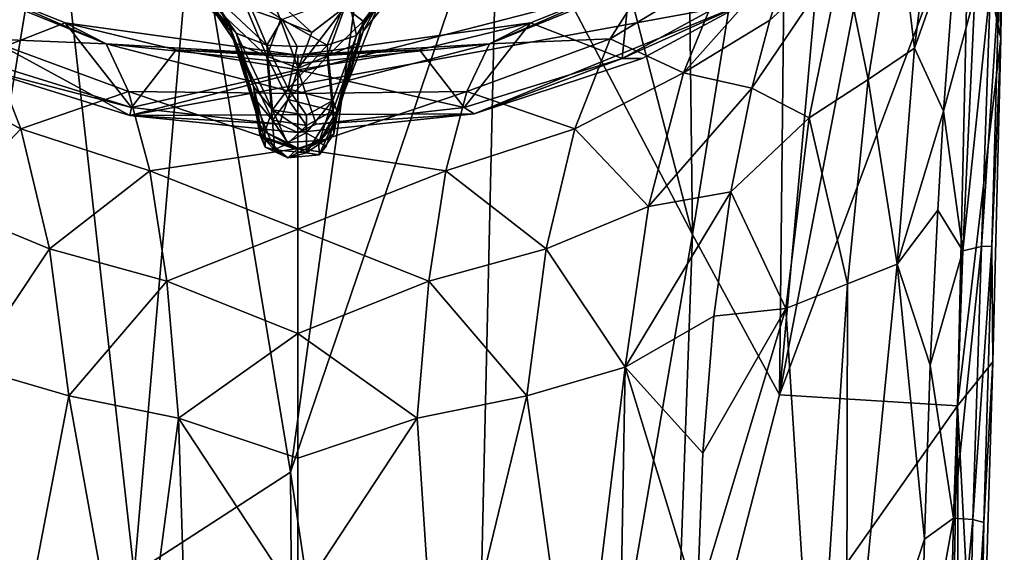
# Model space of a CAD drawing. Units: inches. Extents: x -0.9 to 0.91, y -2.95 to 2.93.
# Drawn here: x -0.3 to 0.76, y 0.67 to 1.25 of the extents above; entities that cross this region are included whole.
import ezdxf

# ---------------------------------------------------------------- set-up
doc = ezdxf.new("R2010")
doc.units = ezdxf.units.IN
doc.layers.get('0').update_dxf_attribs({"true_color": 0xc2ced6})

msp = doc.modelspace()

# ---------------------------------------------------------------- linework, layer by layer
for points in [[(0.5214, 0.8405), (0.7259, 1.3888), (0.722, 1.886), (0.5214, 0.8405)], [(0.5214, 0.8405), (0.722, 1.886), (0.6072, 1.7947), (0.5214, 0.8405)], [(0.6072, 1.7947), (0.5297, 1.651), (0.5214, 0.8405), (0.6072, 1.7947)], [(0.5297, 1.651), (0.4212, 1.533), (0.4271, 1.0138), (0.5297, 1.651)], [(0.4271, 1.0138), (0.5214, 0.8405), (0.5297, 1.651), (0.4271, 1.0138)], [(-0.2635, 1.4357), (-0.4193, 1.5331), (-0.4002, 0.6159), (-0.2635, 1.4357)], [(0.4271, 1.0138), (0.4212, 1.533), (0.3125, 1.4583), (0.4271, 1.0138)], [(0.764, 1.4954), (0.7259, 1.3888), (0.7604, 1.2257), (0.764, 1.4954)], [(0.764, 1.4954), (0.7604, 1.2257), (0.7585, 1.2884), (0.764, 1.4954)], [(0.3125, 1.4583), (0.2169, 1.4147), (0.4271, 1.0138), (0.3125, 1.4583)], [(-0.2635, 1.4357), (-0.4002, 0.6159), (-0.1757, 0.6473), (-0.2635, 1.4357)], [(-0.1757, 0.6473), (-0.1117, 1.3887), (-0.2635, 1.4357), (-0.1757, 0.6473)], [(0.2169, 1.4147), (0.0791, 1.3838), (-0.0069, 0.757), (0.2169, 1.4147)], [(0.2169, 1.4147), (-0.0069, 0.757), (0.1743, -0.4576), (0.2169, 1.4147)], [(0.1743, -0.4576), (0.4271, 1.0138), (0.2169, 1.4147), (0.1743, -0.4576)], [(0.6481, 1.3732), (0.6921, 1.4201), (0.6671, 1.2153), (0.6481, 1.3732)], [(0.6921, 1.4201), (0.7132, 1.3453), (0.6671, 1.2153), (0.6921, 1.4201)], [(-0.645, 1.3958), (0.5868, 1.3394), (-0.1804, 1.1426), (-0.645, 1.3958)], [(-0.645, 1.3958), (-0.1804, 1.1426), (-0.3526, 1.1961), (-0.645, 1.3958)], [(-0.1117, 1.3887), (-0.1757, 0.6473), (-0.0069, 0.757), (-0.1117, 1.3887)], [(-0.1117, 1.3887), (-0.0069, 0.757), (0.0791, 1.3838), (-0.1117, 1.3887)], [(0.5214, 0.8405), (0.7134, 0.8286), (0.7259, 1.3888), (0.5214, 0.8405)], [(0.7259, 1.3888), (0.7134, 0.8286), (0.7604, 1.2257), (0.7259, 1.3888)], [(0.5894, 1.3168), (0.6481, 1.3732), (0.6169, 1.1814), (0.5894, 1.3168)], [(0.6481, 1.3732), (0.6671, 1.2153), (0.6169, 1.1814), (0.6481, 1.3732)], [(0.7132, 1.3453), (0.6984, 1.1471), (0.6671, 1.2153), (0.7132, 1.3453)], [(0.7132, 1.3453), (0.7321, 1.2725), (0.6984, 1.1471), (0.7132, 1.3453)], [(-0.0726, 1.2384), (-0.1821, 1.3359), (-0.1763, 1.3297), (-0.0726, 1.2384)], [(-0.0726, 1.2384), (-0.0896, 1.2671), (-0.1821, 1.3359), (-0.0726, 1.2384)], [(-0.1804, 1.1426), (0.5868, 1.3394), (0.4847, 1.2643), (-0.1804, 1.1426)], [(-0.0726, 1.2384), (-0.1763, 1.3297), (-0.1183, 1.2915), (-0.0726, 1.2384)], [(0.4175, 1.1885), (0.4635, 1.3012), (0.536, 1.322), (0.4175, 1.1885)], [(0.4175, 1.1885), (0.536, 1.322), (0.5109, 1.2456), (0.4175, 1.1885)], [(0.536, 1.322), (0.5894, 1.3168), (0.5109, 1.2456), (0.536, 1.322)], [(0.5894, 1.3168), (0.5531, 1.14), (0.4912, 1.1719), (0.5894, 1.3168)], [(0.5109, 1.2456), (0.5894, 1.3168), (0.4912, 1.1719), (0.5109, 1.2456)], [(0.5894, 1.3168), (0.6169, 1.1814), (0.5531, 1.14), (0.5894, 1.3168)], [(0.3383, 1.2254), (0.4635, 1.3012), (0.4175, 1.1885), (0.3383, 1.2254)], [(0.4635, 1.3012), (0.3383, 1.2254), (0.3791, 1.2896), (0.4635, 1.3012)], [(-0.3363, 1.2254), (-0.3771, 1.2896), (-0.2059, 1.2198), (-0.3363, 1.2254)], [(-0.2059, 1.2198), (-0.3771, 1.2896), (-0.3576, 1.286), (-0.2059, 1.2198)], [(-0.0714, 1.2332), (-0.0726, 1.2384), (-0.1183, 1.2915), (-0.0714, 1.2332)], [(-0.0896, 1.2562), (-0.0714, 1.2332), (-0.1183, 1.2915), (-0.0896, 1.2562)], [(0.1283, 1.2944), (0.1187, 1.2919), (0.0715, 1.2444), (0.1283, 1.2944)], [(0.0907, 1.2701), (0.1283, 1.2944), (0.0715, 1.2444), (0.0907, 1.2701)], [(0.0715, 1.2444), (0.1187, 1.2919), (0.0716, 1.2336), (0.0715, 1.2444)], [(0.0898, 1.2673), (0.0716, 1.2336), (0.1187, 1.2919), (0.0898, 1.2673)], [(0.2079, 1.2198), (0.3791, 1.2896), (0.3383, 1.2254), (0.2079, 1.2198)], [(0.3596, 1.286), (0.3791, 1.2896), (0.2079, 1.2198), (0.3596, 1.286)], [(0.4847, 1.2643), (0.5064, 1.289), (0.3512, 1.2041), (0.4847, 1.2643)], [(0.3596, 1.286), (0.3512, 1.2041), (0.5064, 1.289), (0.3596, 1.286)], [(0.7585, 1.2884), (0.7507, 1.0014), (0.7393, 1.0008), (0.7585, 1.2884)], [(0.7393, 1.0008), (0.7492, 1.2835), (0.7585, 1.2884), (0.7393, 1.0008)], [(0.7507, 1.0014), (0.7585, 1.2884), (0.7604, 1.2257), (0.7507, 1.0014)], [(-0.3576, 1.286), (-0.2503, 1.2425), (-0.2059, 1.2198), (-0.3576, 1.286)], [(-0.2503, 1.2425), (-0.3576, 1.286), (-0.3492, 1.2041), (-0.2503, 1.2425)], [(-0.0326, 1.2185), (-0.099, 1.2812), (-0.0656, 1.2316), (-0.0326, 1.2185)], [(-0.099, 1.2812), (-0.0896, 1.2671), (-0.0656, 1.2316), (-0.099, 1.2812)], [(-0.099, 1.2812), (-0.0326, 1.2185), (-0.0544, 1.2709), (-0.099, 1.2812)], [(0.0643, 1.2289), (0.0926, 1.2794), (0.0552, 1.2723), (0.0643, 1.2289)], [(0.0643, 1.2289), (0.0898, 1.2673), (0.0926, 1.2794), (0.0643, 1.2289)], [(0.2079, 1.2198), (0.2523, 1.2425), (0.3596, 1.286), (0.2079, 1.2198)], [(0.3512, 1.2041), (0.3596, 1.286), (0.2523, 1.2425), (0.3512, 1.2041)], [(0.7492, 1.2835), (0.7393, 1.0008), (0.7192, 0.9961), (0.7492, 1.2835)], [(0.7192, 0.9961), (0.7321, 1.2725), (0.7492, 1.2835), (0.7192, 0.9961)], [(-0.0656, 1.2203), (-0.0896, 1.2562), (-0.099, 1.2695), (-0.0656, 1.2203)], [(-0.0326, 1.2067), (-0.0656, 1.2203), (-0.099, 1.2695), (-0.0326, 1.2067)], [(-0.0326, 1.2067), (-0.099, 1.2695), (-0.0543, 1.2586), (-0.0326, 1.2067)], [(-0.0656, 1.2316), (-0.0896, 1.2671), (-0.0726, 1.2384), (-0.0656, 1.2316)], [(-0.0544, 1.2709), (-0.0326, 1.2185), (-0.0159, 1.2461), (-0.0544, 1.2709)], [(-0.0543, 1.2586), (-0.028, 1.2728), (-0.0178, 1.2459), (-0.0543, 1.2586)], [(0.016, 1.2321), (-0.028, 1.2728), (0.0519, 1.2594), (0.016, 1.2321)], [(-0.028, 1.2728), (0.016, 1.2321), (-0.0178, 1.2459), (-0.028, 1.2728)], [(0.0552, 1.2723), (-0.0159, 1.2461), (0.0326, 1.2185), (0.0552, 1.2723)], [(0.0326, 1.2185), (0.0643, 1.2289), (0.0552, 1.2723), (0.0326, 1.2185)], [(0.0432, 1.1478), (0.0716, 1.2336), (0.0898, 1.2673), (0.0432, 1.1478)], [(0.0432, 1.1478), (0.0898, 1.2673), (0.0643, 1.2289), (0.0432, 1.1478)], [(0.0715, 1.2444), (0.0519, 1.2594), (0.0907, 1.2701), (0.0715, 1.2444)], [(0.7321, 1.2725), (0.7192, 0.9961), (0.6984, 1.1471), (0.7321, 1.2725)], [(0.1913, 1.1444), (-0.1804, 1.1426), (0.4847, 1.2643), (0.1913, 1.1444)], [(-0.0896, 1.2562), (-0.0656, 1.2203), (-0.0714, 1.2332), (-0.0896, 1.2562)], [(-0.0326, 1.2067), (-0.0543, 1.2586), (-0.0178, 1.2459), (-0.0326, 1.2067)], [(0.0519, 1.2594), (0.0012, 1.1936), (0.016, 1.2321), (0.0519, 1.2594)], [(0.0012, 1.1936), (0.0519, 1.2594), (0.0326, 1.2067), (0.0012, 1.1936)], [(0.0326, 1.2067), (0.0519, 1.2594), (0.0715, 1.2444), (0.0326, 1.2067)], [(0.4847, 1.2643), (0.373, 1.2042), (0.1913, 1.1444), (0.4847, 1.2643)], [(0.3512, 1.2041), (0.373, 1.2042), (0.4847, 1.2643), (0.3512, 1.2041)], [(-0.0159, 1.2461), (-0.0326, 1.2185), (0.0003, 1.2171), (-0.0159, 1.2461)], [(-0.0326, 1.2067), (-0.0178, 1.2459), (0.0012, 1.1936), (-0.0326, 1.2067)], [(0.016, 1.2321), (0.0012, 1.1936), (-0.0178, 1.2459), (0.016, 1.2321)], [(0.0003, 1.2171), (0.0326, 1.2185), (-0.0159, 1.2461), (0.0003, 1.2171)], [(0.0656, 1.2203), (0.0326, 1.2067), (0.0715, 1.2444), (0.0656, 1.2203)], [(0.0715, 1.2444), (0.0716, 1.2336), (0.0656, 1.2203), (0.0715, 1.2444)], [(0.5109, 1.2456), (0.4912, 1.1719), (0.4175, 1.1885), (0.5109, 1.2456)], [(-0.2503, 1.2425), (-0.3492, 1.2041), (-0.1787, 1.1511), (-0.2503, 1.2425)], [(-0.2059, 1.2198), (-0.2503, 1.2425), (0.001, 1.2075), (-0.2059, 1.2198)], [(0.001, 1.2075), (-0.2503, 1.2425), (-0.1303, 1.2134), (0.001, 1.2075)], [(-0.1787, 1.1511), (-0.1303, 1.2134), (-0.2503, 1.2425), (-0.1787, 1.1511)], [(-0.0726, 1.2384), (-0.0468, 1.1739), (-0.0656, 1.2316), (-0.0726, 1.2384)], [(-0.0714, 1.2332), (-0.0433, 1.1473), (-0.0726, 1.2384), (-0.0714, 1.2332)], [(-0.0726, 1.2384), (-0.0433, 1.1473), (-0.0468, 1.1739), (-0.0726, 1.2384)], [(0.2523, 1.2425), (0.2079, 1.2198), (0.001, 1.2075), (0.2523, 1.2425)], [(0.1324, 1.2134), (0.2523, 1.2425), (0.001, 1.2075), (0.1324, 1.2134)], [(0.0432, 1.1478), (0.0434, 1.1431), (0.0716, 1.2336), (0.0432, 1.1478)], [(0.0716, 1.2336), (0.0434, 1.1431), (0.0582, 1.2), (0.0716, 1.2336)], [(0.0716, 1.2336), (0.0582, 1.2), (0.0656, 1.2203), (0.0716, 1.2336)], [(0.2523, 1.2425), (0.1324, 1.2134), (0.1808, 1.1511), (0.2523, 1.2425)], [(0.1808, 1.1511), (0.3512, 1.2041), (0.2523, 1.2425), (0.1808, 1.1511)], [(-0.3363, 1.2254), (-0.2982, 1.1282), (-0.4154, 1.1885), (-0.3363, 1.2254)], [(-0.2982, 1.1282), (-0.3363, 1.2254), (-0.1817, 1.1683), (-0.2982, 1.1282)], [(-0.2059, 1.2198), (-0.1817, 1.1683), (-0.3363, 1.2254), (-0.2059, 1.2198)], [(-0.0433, 1.1429), (-0.0433, 1.1473), (-0.0714, 1.2332), (-0.0433, 1.1429)], [(-0.0433, 1.1429), (-0.0714, 1.2332), (-0.0579, 1.1993), (-0.0433, 1.1429)], [(-0.0579, 1.1993), (-0.0714, 1.2332), (-0.0656, 1.2203), (-0.0579, 1.1993)], [(-0.0656, 1.2316), (-0.0264, 1.1486), (-0.0326, 1.2185), (-0.0656, 1.2316)], [(-0.0468, 1.1739), (-0.0264, 1.1486), (-0.0656, 1.2316), (-0.0468, 1.1739)], [(0.0388, 1.1586), (0.0643, 1.2289), (0.0326, 1.2185), (0.0388, 1.1586)], [(0.0388, 1.1586), (0.0432, 1.1478), (0.0643, 1.2289), (0.0388, 1.1586)], [(0.1837, 1.1683), (0.3383, 1.2254), (0.3002, 1.1282), (0.1837, 1.1683)], [(0.3383, 1.2254), (0.1837, 1.1683), (0.2079, 1.2198), (0.3383, 1.2254)], [(0.4175, 1.1885), (0.3002, 1.1282), (0.3383, 1.2254), (0.4175, 1.1885)], [(0.7604, 1.2257), (0.7134, 0.8286), (0.7517, 0.8761), (0.7604, 1.2257)], [(0.7507, 1.0014), (0.7604, 1.2257), (0.7517, 0.8761), (0.7507, 1.0014)], [(0.001, 1.2075), (0.001, 1.1985), (-0.2059, 1.2198), (0.001, 1.2075)], [(0.001, 1.1663), (-0.1817, 1.1683), (-0.2059, 1.2198), (0.001, 1.1663)], [(0.001, 1.1985), (0.001, 1.1663), (-0.2059, 1.2198), (0.001, 1.1985)], [(-0.1303, 1.2134), (-0.1787, 1.1511), (0.001, 1.1918), (-0.1303, 1.2134)], [(0.001, 1.2075), (-0.1303, 1.2134), (0.001, 1.2056), (0.001, 1.2075)], [(-0.1303, 1.2134), (0.001, 1.1918), (0.001, 1.2056), (-0.1303, 1.2134)], [(-0.0579, 1.1993), (-0.0656, 1.2203), (-0.0471, 1.1628), (-0.0579, 1.1993)], [(-0.0656, 1.2203), (-0.0326, 1.2067), (-0.0264, 1.1374), (-0.0656, 1.2203)], [(-0.0656, 1.2203), (-0.0264, 1.1374), (-0.0471, 1.1628), (-0.0656, 1.2203)], [(-0.0096, 1.1713), (0.0003, 1.2171), (-0.0326, 1.2185), (-0.0096, 1.1713)], [(-0.0264, 1.1486), (-0.0096, 1.1713), (-0.0326, 1.2185), (-0.0264, 1.1486)], [(0.0003, 1.2171), (-0.0096, 1.1713), (0.0326, 1.2185), (0.0003, 1.2171)], [(0.0388, 1.1586), (0.0326, 1.2185), (-0.0096, 1.1713), (0.0388, 1.1586)], [(0.001, 1.1663), (0.2079, 1.2198), (0.1837, 1.1683), (0.001, 1.1663)], [(0.001, 1.2075), (0.2079, 1.2198), (0.001, 1.1985), (0.001, 1.2075)], [(0.001, 1.1663), (0.001, 1.1985), (0.2079, 1.2198), (0.001, 1.1663)], [(0.001, 1.2075), (0.001, 1.2056), (0.1324, 1.2134), (0.001, 1.2075)], [(0.1324, 1.2134), (0.001, 1.1918), (0.1808, 1.1511), (0.1324, 1.2134)], [(0.001, 1.2056), (0.001, 1.1918), (0.1324, 1.2134), (0.001, 1.2056)], [(0.0388, 1.1476), (0.0326, 1.2067), (0.0656, 1.2203), (0.0388, 1.1476)], [(0.0582, 1.2), (0.0388, 1.1476), (0.0656, 1.2203), (0.0582, 1.2)], [(0.6169, 1.1814), (0.6671, 1.2153), (0.6484, 0.9819), (0.6169, 1.1814)], [(0.6671, 1.2153), (0.6984, 1.1471), (0.6484, 0.9819), (0.6671, 1.2153)], [(-0.1787, 1.1511), (-0.3492, 1.2041), (-0.3526, 1.1961), (-0.1787, 1.1511)], [(0.0012, 1.1936), (-0.0096, 1.1596), (-0.0326, 1.2067), (0.0012, 1.1936)], [(-0.0264, 1.1374), (-0.0326, 1.2067), (-0.0096, 1.1596), (-0.0264, 1.1374)], [(-0.0096, 1.1596), (0.0012, 1.1936), (0.0326, 1.2067), (-0.0096, 1.1596)], [(0.0388, 1.1476), (-0.0096, 1.1596), (0.0326, 1.2067), (0.0388, 1.1476)], [(0.3512, 1.2041), (0.1808, 1.1511), (0.1913, 1.1444), (0.3512, 1.2041)], [(0.1913, 1.1444), (0.373, 1.2042), (0.3512, 1.2041), (0.1913, 1.1444)], [(-0.3526, 1.1961), (-0.1804, 1.1426), (-0.1787, 1.1511), (-0.3526, 1.1961)], [(-0.1787, 1.1511), (-0.0187, 1.1331), (0.001, 1.1918), (-0.1787, 1.1511)], [(-0.0471, 1.1628), (-0.0433, 1.1429), (-0.0579, 1.1993), (-0.0471, 1.1628)], [(0.001, 1.1918), (-0.0187, 1.1331), (0.001, 1.1242), (0.001, 1.1918)], [(0.001, 1.1242), (0.0207, 1.1331), (0.001, 1.1918), (0.001, 1.1242)], [(0.1808, 1.1511), (0.001, 1.1918), (0.0207, 1.1331), (0.1808, 1.1511)], [(0.0388, 1.1476), (0.0582, 1.2), (0.0434, 1.1431), (0.0388, 1.1476)], [(-0.3779, 1.0441), (-0.4154, 1.1885), (-0.2982, 1.1282), (-0.3779, 1.0441)], [(0.3002, 1.1282), (0.4175, 1.1885), (0.3799, 1.0441), (0.3002, 1.1282)], [(0.3799, 1.0441), (0.4175, 1.1885), (0.4912, 1.1719), (0.3799, 1.0441)], [(0.5531, 1.14), (0.6169, 1.1814), (0.5946, 0.9606), (0.5531, 1.14)], [(0.6484, 0.9819), (0.5946, 0.9606), (0.6169, 1.1814), (0.6484, 0.9819)], [(-0.0398, 1.1316), (-0.0347, 1.1247), (-0.0468, 1.1739), (-0.0398, 1.1316)], [(-0.0264, 1.1486), (-0.0468, 1.1739), (-0.0347, 1.1247), (-0.0264, 1.1486)], [(-0.0468, 1.1739), (-0.0433, 1.1473), (-0.0398, 1.1316), (-0.0468, 1.1739)], [(-0.0096, 1.1713), (-0.0264, 1.1486), (0.0105, 1.1428), (-0.0096, 1.1713)], [(-0.0096, 1.1713), (0.0105, 1.1428), (0.0388, 1.1586), (-0.0096, 1.1713)], [(0.4686, 1.06), (0.3799, 1.0441), (0.4912, 1.1719), (0.4686, 1.06)], [(0.4912, 1.1719), (0.5531, 1.14), (0.4686, 1.06), (0.4912, 1.1719)], [(-0.1817, 1.1683), (-0.159, 1.0825), (-0.2982, 1.1282), (-0.1817, 1.1683)], [(0.001, 1.1068), (-0.1817, 1.1683), (0.001, 1.1663), (0.001, 1.1068)], [(-0.1817, 1.1683), (0.001, 1.1068), (-0.159, 1.0825), (-0.1817, 1.1683)], [(-0.0433, 1.1429), (-0.0471, 1.1628), (-0.04, 1.122), (-0.0433, 1.1429)], [(-0.0471, 1.1628), (-0.0264, 1.1374), (-0.0243, 1.1052), (-0.0471, 1.1628)], [(-0.0243, 1.1052), (-0.04, 1.122), (-0.0471, 1.1628), (-0.0243, 1.1052)], [(-0.0096, 1.1596), (0.0105, 1.1317), (-0.0264, 1.1374), (-0.0096, 1.1596)], [(-0.0096, 1.1596), (0.0388, 1.1476), (0.0105, 1.1317), (-0.0096, 1.1596)], [(0.1837, 1.1683), (0.161, 1.0825), (0.001, 1.1068), (0.1837, 1.1683)], [(0.001, 1.1663), (0.1837, 1.1683), (0.001, 1.1068), (0.001, 1.1663)], [(0.3002, 1.1282), (0.161, 1.0825), (0.1837, 1.1683), (0.3002, 1.1282)], [(-0.0187, 1.1331), (-0.1787, 1.1511), (-0.1804, 1.1426), (-0.0187, 1.1331)], [(-0.0104, 1.1133), (-0.0264, 1.1486), (-0.0347, 1.1247), (-0.0104, 1.1133)], [(0.0099, 1.1236), (0.0105, 1.1428), (-0.0264, 1.1486), (0.0099, 1.1236)], [(-0.0104, 1.1133), (0.0099, 1.1236), (-0.0264, 1.1486), (-0.0104, 1.1133)], [(0.0388, 1.1586), (0.0105, 1.1428), (0.0099, 1.1236), (0.0388, 1.1586)], [(0.0243, 1.1154), (0.0388, 1.1586), (0.0099, 1.1236), (0.0243, 1.1154)], [(0.1913, 1.1444), (0.1808, 1.1511), (0.0207, 1.1331), (0.1913, 1.1444)], [(0.0398, 1.1318), (0.0388, 1.1586), (0.0243, 1.1154), (0.0398, 1.1318)], [(0.0432, 1.1478), (0.0388, 1.1586), (0.0398, 1.1318), (0.0432, 1.1478)], [(0.001, 1.1242), (-0.1804, 1.1426), (0.1913, 1.1444), (0.001, 1.1242)], [(-0.1804, 1.1426), (0.001, 1.1242), (-0.0187, 1.1331), (-0.1804, 1.1426)], [(-0.0433, 1.1473), (-0.0433, 1.1429), (-0.0394, 1.1235), (-0.0433, 1.1473)], [(-0.0394, 1.1235), (-0.0398, 1.1316), (-0.0433, 1.1473), (-0.0394, 1.1235)], [(-0.0394, 1.1235), (-0.0433, 1.1429), (-0.04, 1.122), (-0.0394, 1.1235)], [(0.0207, 1.1331), (0.001, 1.1242), (0.1913, 1.1444), (0.0207, 1.1331)], [(0.0104, 1.1022), (0.0105, 1.1317), (0.0388, 1.1476), (0.0104, 1.1022)], [(0.0104, 1.1022), (0.0388, 1.1476), (0.04, 1.1227), (0.0104, 1.1022)], [(0.0434, 1.1431), (0.0432, 1.1478), (0.0237, 1.1133), (0.0434, 1.1431)], [(0.0432, 1.1478), (0.0398, 1.1318), (0.0237, 1.1133), (0.0432, 1.1478)], [(0.0315, 1.1092), (0.0434, 1.1431), (0.0237, 1.1133), (0.0315, 1.1092)], [(0.024, 1.1001), (0.0434, 1.1431), (0.0315, 1.1092), (0.024, 1.1001)], [(0.024, 1.1001), (0.04, 1.1227), (0.0434, 1.1431), (0.024, 1.1001)], [(0.0434, 1.1431), (0.04, 1.1227), (0.0388, 1.1476), (0.0434, 1.1431)], [(0.5531, 1.14), (0.528, 0.934), (0.4686, 1.06), (0.5531, 1.14)], [(0.5946, 0.9606), (0.528, 0.934), (0.5531, 1.14), (0.5946, 0.9606)], [(0.6922, 1.0401), (0.6484, 0.9819), (0.6984, 1.1471), (0.6922, 1.0401)], [(0.7192, 0.9961), (0.6922, 1.0401), (0.6984, 1.1471), (0.7192, 0.9961)], [(-0.2982, 1.1282), (-0.2671, 0.9984), (-0.3779, 1.0441), (-0.2982, 1.1282)], [(-0.2671, 0.9984), (-0.2982, 1.1282), (-0.159, 1.0825), (-0.2671, 0.9984)], [(-0.0398, 1.1316), (-0.0394, 1.1235), (-0.0341, 1.1173), (-0.0398, 1.1316)], [(-0.0341, 1.1173), (-0.0347, 1.1247), (-0.0398, 1.1316), (-0.0341, 1.1173)], [(-0.0264, 1.1374), (0.0105, 1.1317), (-0.0095, 1.1124), (-0.0264, 1.1374)], [(-0.0243, 1.1052), (-0.0264, 1.1374), (-0.0095, 1.1124), (-0.0243, 1.1052)], [(0.0105, 1.1317), (0.0104, 1.1022), (-0.0095, 1.1124), (0.0105, 1.1317)], [(0.0237, 1.1133), (0.0398, 1.1318), (0.0341, 1.1173), (0.0237, 1.1133)], [(0.0243, 1.1154), (0.0341, 1.1173), (0.0398, 1.1318), (0.0243, 1.1154)], [(0.161, 1.0825), (0.3002, 1.1282), (0.2691, 0.9984), (0.161, 1.0825)], [(0.3799, 1.0441), (0.2691, 0.9984), (0.3002, 1.1282), (0.3799, 1.0441)], [(-0.0394, 1.1235), (-0.04, 1.122), (-0.0341, 1.1084), (-0.0394, 1.1235)], [(-0.0243, 1.1052), (-0.0341, 1.1084), (-0.04, 1.122), (-0.0243, 1.1052)], [(-0.0341, 1.1173), (-0.0394, 1.1235), (-0.0341, 1.1084), (-0.0341, 1.1173)], [(-0.0104, 1.1133), (-0.0347, 1.1247), (-0.0002, 1.1056), (-0.0104, 1.1133)], [(-0.0347, 1.1247), (-0.0341, 1.1173), (-0.0002, 1.1056), (-0.0347, 1.1247)], [(-0.0341, 1.1173), (-0.0098, 1.0968), (-0.0002, 1.1056), (-0.0341, 1.1173)], [(-0.0341, 1.1084), (-0.0098, 1.0968), (-0.0341, 1.1173), (-0.0341, 1.1084)], [(0.0243, 1.1154), (0.0099, 1.1236), (-0.0104, 1.1133), (0.0243, 1.1154)], [(0.0237, 1.1133), (0.0341, 1.1173), (-0.0002, 1.1056), (0.0237, 1.1133)], [(-0.0002, 1.1056), (0.0341, 1.1173), (0.0243, 1.1154), (-0.0002, 1.1056)], [(0.0104, 1.1022), (0.04, 1.1227), (0.024, 1.1001), (0.0104, 1.1022)], [(0.001, 1.1068), (0.001, 1.0195), (-0.159, 1.0825), (0.001, 1.1068)], [(-0.0243, 1.1052), (-0.0098, 1.0968), (-0.0341, 1.1084), (-0.0243, 1.1052)], [(-0.0243, 1.1052), (-0.0095, 1.1124), (0.0104, 1.1022), (-0.0243, 1.1052)], [(0.0243, 1.1154), (-0.0104, 1.1133), (-0.0002, 1.1056), (0.0243, 1.1154)], [(-0.0098, 1.0968), (0.024, 1.1001), (0.0237, 1.1133), (-0.0098, 1.0968)], [(-0.0002, 1.1056), (-0.0098, 1.0968), (0.0237, 1.1133), (-0.0002, 1.1056)], [(0.001, 1.1068), (0.161, 1.0825), (0.001, 1.0195), (0.001, 1.1068)], [(0.0237, 1.1133), (0.024, 1.1001), (0.0315, 1.1092), (0.0237, 1.1133)], [(-0.0243, 1.1052), (0.0104, 1.1022), (-0.0098, 1.0968), (-0.0243, 1.1052)], [(0.0104, 1.1022), (0.024, 1.1001), (-0.0098, 1.0968), (0.0104, 1.1022)], [(-0.159, 1.0825), (-0.1404, 0.9635), (-0.2671, 0.9984), (-0.159, 1.0825)], [(-0.159, 1.0825), (0.001, 1.0195), (-0.1404, 0.9635), (-0.159, 1.0825)], [(0.001, 1.0195), (0.161, 1.0825), (0.1424, 0.9635), (0.001, 1.0195)], [(0.2691, 0.9984), (0.1424, 0.9635), (0.161, 1.0825), (0.2691, 0.9984)], [(0.3546, 0.8704), (0.3799, 1.0441), (0.4686, 1.06), (0.3546, 0.8704)], [(0.4686, 1.06), (0.4502, 0.9256), (0.3546, 0.8704), (0.4686, 1.06)], [(0.528, 0.934), (0.4502, 0.9256), (0.4686, 1.06), (0.528, 0.934)], [(-0.3525, 0.8704), (-0.3779, 1.0441), (-0.2671, 0.9984), (-0.3525, 0.8704)], [(0.2691, 0.9984), (0.3799, 1.0441), (0.3546, 0.8704), (0.2691, 0.9984)], [(0.6839, 0.8725), (0.6484, 0.9819), (0.6922, 1.0401), (0.6839, 0.8725)], [(0.7192, 0.9961), (0.6839, 0.8725), (0.6922, 1.0401), (0.7192, 0.9961)], [(0.001, 0.9068), (-0.1404, 0.9635), (0.001, 1.0195), (0.001, 0.9068)], [(0.001, 0.9068), (0.001, 1.0195), (0.1424, 0.9635), (0.001, 0.9068)], [(0.4049, 0.3899), (0.4271, 1.0138), (0.1743, -0.4576), (0.4049, 0.3899)], [(0.4049, 0.3899), (0.5214, 0.8405), (0.4271, 1.0138), (0.4049, 0.3899)], [(0.7393, 1.0008), (0.7299, 0.7058), (0.7091, 0.7071), (0.7393, 1.0008)], [(0.7091, 0.7071), (0.7192, 0.9961), (0.7393, 1.0008), (0.7091, 0.7071)], [(0.7507, 1.0014), (0.742, 0.7024), (0.7299, 0.7058), (0.7507, 1.0014)], [(0.7299, 0.7058), (0.7393, 1.0008), (0.7507, 1.0014), (0.7299, 0.7058)], [(0.742, 0.7024), (0.7507, 1.0014), (0.7517, 0.8761), (0.742, 0.7024)], [(-0.2671, 0.9984), (-0.2462, 0.8394), (-0.3525, 0.8704), (-0.2671, 0.9984)], [(-0.2462, 0.8394), (-0.2671, 0.9984), (-0.1404, 0.9635), (-0.2462, 0.8394)], [(0.1424, 0.9635), (0.2691, 0.9984), (0.2482, 0.8394), (0.1424, 0.9635)], [(0.3546, 0.8704), (0.2482, 0.8394), (0.2691, 0.9984), (0.3546, 0.8704)], [(0.7192, 0.9961), (0.7091, 0.7071), (0.6839, 0.8725), (0.7192, 0.9961)], [(0.5935, 0.4271), (0.5946, 0.9606), (0.6484, 0.9819), (0.5935, 0.4271)], [(0.5935, 0.4271), (0.6484, 0.9819), (0.6777, 0.6845), (0.5935, 0.4271)], [(0.6484, 0.9819), (0.6839, 0.8725), (0.6777, 0.6845), (0.6484, 0.9819)], [(-0.1404, 0.9635), (-0.1278, 0.8155), (-0.2462, 0.8394), (-0.1404, 0.9635)], [(-0.1278, 0.8155), (-0.1404, 0.9635), (0.001, 0.9068), (-0.1278, 0.8155)], [(0.001, 0.9068), (0.1424, 0.9635), (0.1298, 0.8155), (0.001, 0.9068)], [(0.2482, 0.8394), (0.1298, 0.8155), (0.1424, 0.9635), (0.2482, 0.8394)], [(0.528, 0.934), (0.5946, 0.9606), (0.5602, 0.4309), (0.528, 0.934)], [(0.5935, 0.4271), (0.5602, 0.4309), (0.5946, 0.9606), (0.5935, 0.4271)], [(0.3546, 0.8704), (0.4502, 0.9256), (0.4385, 0.7774), (0.3546, 0.8704)], [(0.4323, 0.6158), (0.528, 0.934), (0.5602, 0.4309), (0.4323, 0.6158)], [(0.4385, 0.7774), (0.528, 0.934), (0.4323, 0.6158), (0.4385, 0.7774)], [(0.528, 0.934), (0.4385, 0.7774), (0.4502, 0.9256), (0.528, 0.934)], [(0.001, 0.9068), (0.001, 0.7722), (-0.1278, 0.8155), (0.001, 0.9068)], [(0.1298, 0.8155), (0.001, 0.7722), (0.001, 0.9068), (0.1298, 0.8155)], [(0.7091, 0.7071), (0.6777, 0.6845), (0.6839, 0.8725), (0.7091, 0.7071)], [(0.7517, 0.8761), (0.7134, 0.8286), (0.737, 0.3846), (0.7517, 0.8761)], [(0.737, 0.3846), (0.742, 0.7024), (0.7517, 0.8761), (0.737, 0.3846)], [(-0.2462, 0.8394), (-0.3219, 0.4455), (-0.3525, 0.8704), (-0.2462, 0.8394)], [(0.3546, 0.8704), (0.3032, 0.4463), (0.2482, 0.8394), (0.3546, 0.8704)], [(0.3546, 0.8704), (0.3471, 0.4447), (0.3032, 0.4463), (0.3546, 0.8704)], [(0.3471, 0.4447), (0.3546, 0.8704), (0.4323, 0.6158), (0.3471, 0.4447)], [(0.4323, 0.6158), (0.3546, 0.8704), (0.4385, 0.7774), (0.4323, 0.6158)], [(0.7134, 0.8286), (0.5214, 0.8405), (0.4049, 0.3899), (0.7134, 0.8286)], [(-0.2462, 0.8394), (-0.1761, 0.4494), (-0.3219, 0.4455), (-0.2462, 0.8394)], [(-0.1761, 0.4494), (-0.2462, 0.8394), (-0.1278, 0.8155), (-0.1761, 0.4494)], [(0.1298, 0.8155), (0.2482, 0.8394), (0.1539, 0.4498), (0.1298, 0.8155)], [(0.3032, 0.4463), (0.1539, 0.4498), (0.2482, 0.8394), (0.3032, 0.4463)], [(0.6799, -0.9058), (0.7134, 0.8286), (0.4049, 0.3899), (0.6799, -0.9058)], [(0.7134, 0.8286), (0.6799, -0.9058), (0.7187, -0.8424), (0.7134, 0.8286)], [(0.7134, 0.8286), (0.7187, -0.8424), (0.737, 0.3846), (0.7134, 0.8286)], [(-0.1761, 0.4494), (-0.1278, 0.8155), (-0.1162, 0.4502), (-0.1761, 0.4494)], [(-0.1162, 0.4502), (-0.1278, 0.8155), (0.001, 0.6194), (-0.1162, 0.4502)], [(0.001, 0.6194), (-0.1278, 0.8155), (0.001, 0.7722), (0.001, 0.6194)], [(0.1298, 0.8155), (0.1539, 0.4498), (0.001, 0.6194), (0.1298, 0.8155)], [(0.1298, 0.8155), (0.001, 0.6194), (0.001, 0.7722), (0.1298, 0.8155)], [(-0.1757, 0.6473), (0.0031, -0.6048), (-0.0069, 0.757), (-0.1757, 0.6473)], [(0.1743, -0.4576), (-0.0069, 0.757), (0.0031, -0.6048), (0.1743, -0.4576)], [(0.7022, 0.407), (0.6731, 0.5069), (0.7091, 0.7071), (0.7022, 0.407)], [(0.7091, 0.7071), (0.6731, 0.5069), (0.6777, 0.6845), (0.7091, 0.7071)], [(0.7022, 0.407), (0.7091, 0.7071), (0.7299, 0.7058), (0.7022, 0.407)], [(0.7299, 0.7058), (0.7231, 0.3983), (0.7022, 0.407), (0.7299, 0.7058)], [(0.7299, 0.7058), (0.742, 0.7024), (0.7231, 0.3983), (0.7299, 0.7058)], [(0.7231, 0.3983), (0.742, 0.7024), (0.737, 0.3846), (0.7231, 0.3983)], [(0.6777, 0.6845), (0.6731, 0.5069), (0.5935, 0.4271), (0.6777, 0.6845)]]:
    msp.add_lwpolyline(points)

doc.saveas('drawing.dxf')
